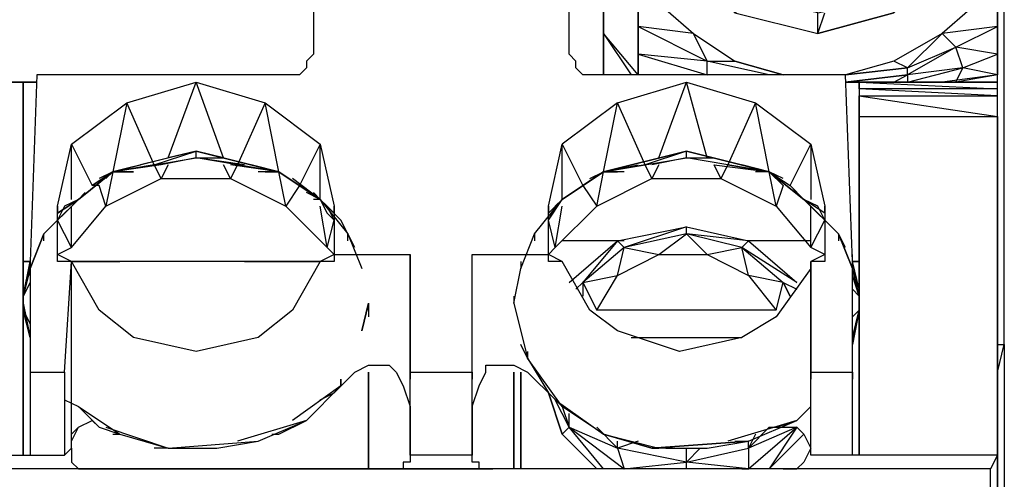
# Model space of a CAD drawing. Extents: x -1.1 to 2.08, y -3.33 to 1.61.
# Drawn here: x 0.16 to 1.1, y -0.91 to -0.47 of the extents above; entities that cross this region are included whole.
import ezdxf

# ---------------------------------------------------------------- set-up
doc = ezdxf.new("R2010")
doc.units = 0
doc.header["$MEASUREMENT"] = 0
doc.layers.get('0').update_dxf_attribs({"linetype": 'CONTINUOUS'})

msp = doc.modelspace()

# ---------------------------------------------------------------- linework, layer by layer
at = {"flags": 128}
for points in [[(1.096144, -0.781123), (1.1027672, -0.781123), (1.1027672, -0.1708035), (1.1027672, -0.1641802), (1.096144, -0.157557), (1.0895207, -0.157557), (1.0365348, -0.157557), (0.8110992, -0.157557)], [(0.7912295, -0.4031076), (0.8442154, -0.4627168), (0.9239396, -0.4825865), (0.9967953, -0.4627168), (1.0564045, -0.4031076), (1.0762742, -0.3300066), (1.0564045, -0.2505277), (0.9967953, -0.1909185), (0.9239396, -0.1708035), (0.8442154, -0.1909185), (0.7978527, -0.2372812), (0.8442154, -0.1909185), (0.8508387, -0.2174115)], [(0.6985041, -0.5223259), (0.6918808, -0.5157027), (0.6918808, -0.5090795), (0.6852576, -0.5024562), (0.6852576, -0.4362238), (0.6852576, -0.4296005), (0.6786343, -0.4229773), (0.6786343, -0.4163541), (0.6653879, -0.4163541), (0.459822, -0.4163541), (0.4465755, -0.4163541), (0.4465755, -0.4229773), (0.4399523, -0.4296005), (0.4399523, -0.4362238)], [(0.4399523, -0.4362238), (0.4399523, -0.5024562)], [(0.75149, -0.4362238), (0.804476, -0.4825865), (0.8442154, -0.5090795)], [(0.9239396, -0.4627168), (0.9835488, -0.4494703), (0.9901721, -0.442847), (0.9967953, -0.4627168), (0.9239396, -0.4825865), (0.9305629, -0.4627168)], [(1.096144, -0.4362238), (1.043158, -0.4825865), (0.9967953, -0.5090795), (0.9504326, -0.5223259)], [(0.9636791, -0.5623107), (0.9636791, -0.8873402), (0.9636791, -0.5623107), (0.9636791, -0.542441), (1.096144, -0.5623107), (1.096144, -0.542441), (1.096144, -0.5358177), (0.9636791, -0.5358177), (0.9636791, -0.5291945), (0.9636791, -0.5358177), (0.9636791, -0.542441), (0.9636791, -0.5623107), (1.096144, -0.5623107), (1.096144, -2.6248376), (1.096144, -0.5623107), (1.096144, -0.542441), (1.096144, -0.5358177), (1.096144, -0.5291945), (1.096144, -0.5223259), (1.096144, -0.5024562), (1.096144, -0.4759632), (1.096144, -0.4362238)], [(1.096144, -0.4362238), (1.096144, -0.4759632), (1.096144, -0.5024562), (1.096144, -0.5223259), (1.0630277, -0.5157027), (1.096144, -0.5024562), (1.0564045, -0.495833), (1.096144, -0.4759632), (1.043158, -0.4825865)], [(0.75149, -0.5223259), (0.7183738, -0.4825865), (0.7448668, -0.5223259)], [(0.4399523, -0.5024562), (0.4333291, -0.5090795), (0.4333291, -0.5157027), (0.4267058, -0.5223259), (0.4200826, -0.5223259), (0.1747773, -0.5223259), (0.168154, -0.7013988), (0.168154, -0.807616), (0.2012703, -0.807616), (0.2012703, -0.8873402)], [(0.8773316, -0.5223259), (0.8177224, -0.5090795), (0.8442154, -0.5090795)], [(1.0100418, -0.5291945), (1.0564045, -0.5291945), (1.043158, -0.5291945), (1.0100418, -0.5291945), (0.9967953, -0.5291945), (1.0100418, -0.5223259), (1.0100418, -0.5157027), (0.9504326, -0.5223259), (1.0100418, -0.5157027), (0.9967953, -0.5090795)], [(1.096144, -0.5223259), (1.0564045, -0.5291945), (1.0630277, -0.5157027), (1.0100418, -0.5223259)], [(0.7051273, -0.5223259), (0.6985041, -0.5223259)], [(0.9170711, -0.5888037), (0.9305629, -0.6484129), (0.9305629, -0.6616593), (0.9305629, -0.7013988), (0.9170711, -0.7013988), (0.9170711, -0.7082674), (0.9170711, -0.807616), (0.9570559, -0.807616), (0.9570559, -0.7013988), (0.9504326, -0.5223259), (0.7051273, -0.5223259)], [(0.9636791, -0.5291945), (0.9504326, -0.5291945), (0.9636791, -0.5291945), (1.096144, -0.5291945), (1.096144, -0.5223259), (1.043158, -0.5291945)], [(0.2012703, -0.807616), (0.2078935, -0.7013988), (0.194647, -0.7013988), (0.194647, -0.6616593), (0.194647, -0.6484129), (0.2078935, -0.5888037), (0.2608794, -0.5490642), (0.3273572, -0.5291945)], [(0.3006189, -0.6020502), (0.3273572, -0.5291945)], [(0.3538501, -0.6020502), (0.3273572, -0.5291945), (0.3935896, -0.5490642), (0.3670966, -0.6086734), (0.3604734, -0.6219199), (0.3538501, -0.6086734)], [(0.7316203, -0.5490642), (0.7978527, -0.5291945)], [(0.7713597, -0.6020502), (0.7978527, -0.5291945)], [(0.8177224, -0.6020502), (0.7978527, -0.5291945), (0.8640852, -0.5490642), (0.8375922, -0.6086734), (0.8309689, -0.6219199), (0.8243457, -0.6086734)], [(0.3006189, -0.6086734), (0.2939957, -0.6219199), (0.2873724, -0.6086734), (0.2608794, -0.5490642), (0.247633, -0.6152966), (0.2410097, -0.6484129), (0.2343865, -0.6285431)], [(0.7713597, -0.6086734), (0.7647365, -0.6219199), (0.7581133, -0.6086734), (0.7316203, -0.5490642)], [(0.8905781, -0.6285431), (0.8839549, -0.6484129), (0.8773316, -0.6152966), (0.8640852, -0.5490642), (0.9170711, -0.5888037), (0.9170711, -0.6417896)], [(0.2078935, -0.6417896), (0.2078935, -0.5888037), (0.2277632, -0.6285431)], [(0.4465755, -0.5888037), (0.459822, -0.6484129), (0.459822, -0.6616593), (0.459822, -0.6947756), (0.4796918, -0.6947756), (0.5326777, -0.6947756), (0.5326777, -0.807616), (0.5922869, -0.807616), (0.5922869, -0.6947756), (0.6455181, -0.6947756), (0.6653879, -0.6947756), (0.6653879, -0.6616593), (0.6653879, -0.6484129), (0.6786343, -0.5888037)], [(0.4465755, -0.6417896), (0.4465755, -0.5888037)], [(0.6786343, -0.6417896), (0.6786343, -0.5888037)], [(0.8972014, -0.6285431), (0.9170711, -0.5888037)], [(0.3737199, -0.6086734), (0.3273572, -0.6020502), (0.3538501, -0.6020502), (0.3273572, -0.5954269), (0.4068361, -0.6152966), (0.3273572, -0.5954269), (0.247633, -0.6152966), (0.3273572, -0.6020502), (0.2939957, -0.6086734)], [(0.3670966, -0.6086734), (0.4068361, -0.6152966), (0.3273572, -0.6020502), (0.3273572, -0.5954269), (0.2741259, -0.6086734)], [(0.2873724, -0.6086734), (0.3273572, -0.5954269), (0.3006189, -0.6020502)], [(0.3538501, -0.6020502), (0.4068361, -0.6152966), (0.3869664, -0.6152966)], [(0.9305629, -0.6550361), (0.9104479, -0.6417896), (0.9239396, -0.6550361), (0.9305629, -0.6616593), (0.9438094, -0.6749058), (0.9104479, -0.6417896), (0.8773316, -0.6152966), (0.8375922, -0.6086734), (0.8773316, -0.6152966), (0.7978527, -0.6020502), (0.7978527, -0.5954269), (0.7581133, -0.6086734), (0.7183738, -0.6152966), (0.75149, -0.6086734)], [(0.7183738, -0.6152966), (0.7978527, -0.6020502), (0.7647365, -0.6086734)], [(0.8773316, -0.6152966), (0.7978527, -0.6020502), (0.8243457, -0.6020502), (0.8773316, -0.6152966), (0.8508387, -0.6086734)], [(0.2939957, -0.6086734), (0.247633, -0.6152966), (0.2675027, -0.6152966), (0.247633, -0.6152966), (0.2873724, -0.6086734), (0.247633, -0.6152966), (0.2741259, -0.6086734)], [(0.3935896, -0.6152966), (0.4068361, -0.6152966), (0.3604734, -0.6086734)], [(0.4068361, -0.6152966), (0.3803431, -0.6086734)], [(0.8243457, -0.6086734), (0.8773316, -0.6152966), (0.8640852, -0.6152966)], [(0.2078935, -0.6881523), (0.2410097, -0.6484129), (0.2939957, -0.6219199), (0.3604734, -0.6219199), (0.4134593, -0.6484129), (0.4531988, -0.6881523)], [(0.2410097, -0.6219199), (0.247633, -0.6152966), (0.2145167, -0.6417896), (0.247633, -0.6152966), (0.2145167, -0.6417896), (0.22114, -0.6351664)], [(0.247633, -0.6152966), (0.2343865, -0.6219199)], [(0.4465755, -0.6417896), (0.4068361, -0.6152966), (0.4267058, -0.6285431)], [(0.4465755, -0.6417896), (0.4200826, -0.6219199)], [(0.6388949, -0.7013988), (0.6388949, -0.7082674), (0.6521414, -0.6749058), (0.6786343, -0.6417896), (0.7183738, -0.6152966)], [(0.6720111, -0.6881523), (0.7117506, -0.6484129), (0.7647365, -0.6219199), (0.8309689, -0.6219199), (0.8839549, -0.6484129), (0.9170711, -0.6881523)], [(0.7051273, -0.6219199), (0.7183738, -0.6152966), (0.6786343, -0.6417896)], [(0.7382435, -0.6152966), (0.7183738, -0.6152966), (0.7316203, -0.6152966)], [(0.8773316, -0.6152966), (0.9104479, -0.6417896)], [(0.8773316, -0.6152966), (0.8972014, -0.6285431)], [(0.8905781, -0.6219199), (0.8773316, -0.6152966), (0.8905781, -0.6285431)], [(0.2343865, -0.6285431), (0.2277632, -0.6285431)], [(0.194647, -0.6616593), (0.2145167, -0.6417896), (0.194647, -0.6550361), (0.2145167, -0.6417896), (0.1814005, -0.6749058), (0.168154, -0.7082674)], [(0.1814005, -0.6815291), (0.1814005, -0.6749058), (0.2145167, -0.6417896), (0.2012703, -0.6484129), (0.194647, -0.6616593)], [(0.2145167, -0.6417896), (0.2012703, -0.6484129)], [(0.4465755, -0.6417896), (0.4333291, -0.6351664)], [(0.4399523, -0.6351664), (0.4465755, -0.6417896), (0.4399523, -0.6417896)], [(0.459822, -0.6550361), (0.4465755, -0.6417896), (0.4531988, -0.6550361)], [(0.459822, -0.6616593), (0.4531988, -0.6484129), (0.4465755, -0.6417896), (0.4730685, -0.6749058)], [(0.4664453, -0.6616593), (0.4465755, -0.6417896)], [(0.4531988, -0.6484129), (0.4465755, -0.6417896), (0.4730685, -0.6749058), (0.486315, -0.7082674)], [(0.6521414, -0.6749058), (0.6786343, -0.6417896), (0.6720111, -0.6484129)], [(0.9104479, -0.6417896), (0.9305629, -0.6616593), (0.9239396, -0.6484129), (0.9104479, -0.6417896), (0.9438094, -0.6749058), (0.9570559, -0.7082674)], [(0.9170711, -0.6484129), (0.9104479, -0.6417896), (0.9239396, -0.6484129)], [(0.194647, -0.7013988), (0.194647, -0.6616593), (0.194647, -0.6484129), (0.194647, -0.6550361)], [(0.2078935, -0.6881523), (0.2078935, -0.6484129)], [(0.4531988, -0.6881523), (0.4465755, -0.6484129)], [(0.459822, -0.6550361), (0.459822, -0.6484129), (0.459822, -0.6616593)], [(0.6653879, -0.7013988), (0.6653879, -0.6947756), (0.6653879, -0.6616593), (0.6653879, -0.6484129)], [(0.6653879, -0.6484129), (0.6653879, -0.6550361)], [(0.6720111, -0.6881523), (0.6786343, -0.6484129)], [(0.9170711, -0.6881523), (0.9170711, -0.6484129)], [(0.9305629, -0.6550361), (0.9305629, -0.6484129)], [(0.9305629, -0.6484129), (0.9305629, -0.6616593), (0.9305629, -0.7013988)], [(0.4531988, -0.6550361), (0.459822, -0.6616593)], [(0.2078935, -0.8738484), (0.2078935, -0.834109), (0.2078935, -0.7013988), (0.194647, -0.6947756), (0.2078935, -0.6881523), (0.194647, -0.6616593)], [(0.4796918, -0.6881523), (0.4730685, -0.6749058), (0.4664453, -0.6616593)], [(0.6786343, -0.7013988), (0.6653879, -0.6947756), (0.6720111, -0.6881523), (0.6653879, -0.6616593)], [(0.6852576, -0.7215138), (0.7316203, -0.6815291), (0.6985041, -0.7215138), (0.7117506, -0.7480068), (0.7316203, -0.7148906), (0.7713597, -0.6947756), (0.8177224, -0.6947756), (0.8574619, -0.7148906), (0.8839549, -0.7480068), (0.8905781, -0.7215138), (0.8574619, -0.7148906), (0.8508387, -0.6881523), (0.8574619, -0.6815291), (0.7978527, -0.6749058), (0.7382435, -0.6881523), (0.6985041, -0.7215138), (0.7316203, -0.7148906), (0.7382435, -0.6881523), (0.7316203, -0.6815291), (0.7978527, -0.6682826), (0.7382435, -0.6881523), (0.7713597, -0.6947756), (0.7978527, -0.6749058), (0.7978527, -0.6682826), (0.8574619, -0.6815291), (0.9038246, -0.7215138), (0.8508387, -0.6881523), (0.8905781, -0.7215138), (0.9038246, -0.7281371)], [(0.9305629, -0.6947756), (0.9170711, -0.6881523), (0.9305629, -0.6616593)], [(0.168154, -0.7082674), (0.1814005, -0.6749058)], [(0.4730685, -0.6815291), (0.4730685, -0.6749058), (0.486315, -0.7082674)], [(0.6322716, -0.7347603), (0.6322716, -0.7413836), (0.6388949, -0.7082674), (0.6521414, -0.6749058), (0.6521414, -0.6815291)], [(0.9636791, -0.7281371), (0.9570559, -0.7013988), (0.9570559, -0.7082674), (0.9438094, -0.6749058), (0.9438094, -0.6815291)], [(0.9504326, -0.6881523), (0.9438094, -0.6749058)], [(0.7382435, -0.6815291), (0.6786343, -0.6815291)], [(0.9170711, -0.6815291), (0.8574619, -0.6815291)], [(0.459822, -0.6947756), (0.459822, -0.7013988), (0.4465755, -0.7013988), (0.4200826, -0.7480068), (0.3869664, -0.7744998), (0.3273572, -0.7877463), (0.2675027, -0.7744998), (0.2343865, -0.7480068), (0.2078935, -0.7013988)], [(0.4465755, -0.834109), (0.459822, -0.8274857), (0.4730685, -0.8142392), (0.4796918, -0.807616), (0.4929382, -0.8009928), (0.512808, -0.8009928), (0.5194312, -0.807616), (0.5260545, -0.8208625), (0.5326777, -0.8407322), (0.5326777, -0.6947756)], [(0.459822, -0.6947756), (0.4465755, -0.7013988)], [(0.459822, -0.6947756), (0.459822, -0.7013988)], [(0.5922869, -0.8407322), (0.5922869, -0.6947756)], [(0.8773316, -0.8606019), (0.8839549, -0.8606019), (0.8972014, -0.8606019), (0.9038246, -0.8606019), (0.9104479, -0.8672252), (0.9170711, -0.8804717), (0.9170711, -0.8407322), (0.9170711, -0.7082674), (0.8839549, -0.7546301), (0.8508387, -0.7744998), (0.7912295, -0.7877463), (0.7316203, -0.7678765), (0.7051273, -0.7480068), (0.6786343, -0.7013988), (0.6653879, -0.7013988), (0.6653879, -0.6947756)], [(0.9305629, -0.6947756), (0.9170711, -0.7013988)], [(0.9636791, -0.7347603), (0.9570559, -0.7082674), (0.9570559, -0.7013988), (0.9570559, -0.6947756)], [(0.168154, -0.7013988), (0.1615308, -0.7013988)], [(0.1615308, -0.7347603), (0.168154, -0.7082674)], [(0.168154, -0.7148906), (0.168154, -0.7082674), (0.168154, -0.7215138)], [(0.4465755, -0.7013988), (0.2078935, -0.7013988)], [(0.9636791, -0.7013988), (0.9570559, -0.7013988)], [(0.9636791, -0.7347603), (0.9570559, -0.7082674), (0.9570559, -0.7013988)], [(0.9570559, -0.7082674), (0.9636791, -0.7347603), (0.9570559, -0.7148906)], [(0.168154, -0.7148906), (0.168154, -0.7215138), (0.1615308, -0.7347603), (0.1615308, -0.7281371)], [(0.6985041, -0.7215138), (0.6918808, -0.7281371), (0.6985041, -0.7215138), (0.6985041, -0.7347603)], [(0.4929382, -0.7480068), (0.4929382, -0.7413836), (0.486315, -0.7678765), (0.4929382, -0.7413836), (0.4929382, -0.7546301)], [(0.6322716, -0.7413836), (0.6455181, -0.7943695)], [(0.168154, -0.7744998), (0.1615308, -0.7480068), (0.168154, -0.7612533)], [(0.8839549, -0.7480068), (0.7117506, -0.7480068)], [(0.9636791, -0.7480068), (0.9570559, -0.781123), (0.9636791, -0.7480068), (0.9570559, -0.7546301), (0.9636791, -0.7480068), (0.9570559, -0.7744998)], [(0.7448668, -0.7744998), (0.8508387, -0.7744998)], [(0.9570559, -0.781123), (0.9570559, -0.7744998)], [(0.6455181, -0.7877463), (0.6455181, -0.7943695), (0.6388949, -0.781123)], [(1.096144, -0.807616), (1.1027672, -0.781123), (1.1027672, -2.3464161), (1.096144, -2.3132999)], [(0.5989101, -0.8208625), (0.6055334, -0.807616), (0.6055334, -0.8009928), (0.6121566, -0.8009928), (0.6322716, -0.8009928), (0.6455181, -0.807616)], [(0.6720111, -0.834109), (0.7183738, -0.8672252), (0.6786343, -0.8407322), (0.6455181, -0.7943695), (0.6653879, -0.8274857)], [(0.168154, -0.807616), (0.168154, -0.8873402)], [(0.168154, -0.807616), (0.168154, -0.8142392)], [(0.2012703, -0.807616), (0.2012703, -0.8142392)], [(0.5326777, -0.8873402), (0.5326777, -0.807616)], [(0.5326777, -0.807616), (0.5326777, -0.8142392)], [(0.5922869, -0.8873402), (0.5922869, -0.807616)], [(0.5922869, -0.807616), (0.5922869, -0.8142392)], [(0.6455181, -0.807616), (0.6521414, -0.8142392), (0.6653879, -0.8274857), (0.6786343, -0.8407322)], [(0.9170711, -0.8873402), (0.9170711, -0.807616)], [(0.9170711, -0.807616), (0.9170711, -0.8142392)], [(0.9570559, -0.8873402), (0.9570559, -0.807616)], [(0.9570559, -0.807616), (0.9570559, -0.8142392)], [(0.4002128, -0.8672252), (0.4068361, -0.8672252), (0.4333291, -0.8539787), (0.4664453, -0.8208625), (0.4200826, -0.8539787)], [(0.459822, -0.8274857), (0.4664453, -0.8208625)], [(0.4664453, -0.8208625), (0.4664453, -0.8142392)], [(0.5922869, -0.8407322), (0.5989101, -0.8208625)], [(0.6653879, -0.8274857), (0.6786343, -0.8672252), (0.7117506, -0.9005867)], [(0.2012703, -0.834109), (0.2145167, -0.8407322), (0.2542562, -0.8672252)], [(0.6852576, -0.8606019), (0.6720111, -0.834109)], [(0.2145167, -0.8407322), (0.2343865, -0.8606019), (0.2542562, -0.8672252), (0.3006189, -0.8804717), (0.3072421, -0.8804717), (0.3141107, -0.8804717)], [(0.5326777, -0.8407322), (0.5326777, -0.8804717)], [(0.5922869, -0.8407322), (0.5922869, -0.8804717), (0.5922869, -0.8606019)], [(0.6786343, -0.8407322), (0.6852576, -0.8606019), (0.6852576, -0.8473555)], [(0.8442154, -0.8738484), (0.8574619, -0.8738484), (0.9038246, -0.8539787), (0.9170711, -0.8407322)], [(0.2078935, -0.8804717), (0.2078935, -0.8738484), (0.2078935, -0.8672252), (0.2145167, -0.8606019), (0.2277632, -0.8539787), (0.2343865, -0.8606019)], [(0.3072421, -0.8804717), (0.3472269, -0.8804717), (0.3869664, -0.8738484), (0.4333291, -0.8539787), (0.3670966, -0.8738484)], [(0.8839549, -0.8606019), (0.9038246, -0.8539787), (0.8375922, -0.8738484)], [(0.2078935, -0.8738484), (0.2145167, -0.8606019), (0.2078935, -0.8672252)], [(0.2410097, -0.8606019), (0.3006189, -0.8804717), (0.3472269, -0.8804717)], [(0.2410097, -0.8606019), (0.3006189, -0.8804717), (0.3869664, -0.8738484)], [(0.247633, -0.8672252), (0.2542562, -0.8672252), (0.3006189, -0.8804717), (0.2873724, -0.8804717)], [(0.5326777, -0.8606019), (0.5326777, -0.8804717), (0.5326777, -0.8939635), (0.5260545, -0.8939635), (0.5260545, -0.9005867), (0.5194312, -0.9005867), (0.512808, -0.9005867)], [(0.6786343, -0.8672252), (0.6852576, -0.8606019), (0.7316203, -0.8804717), (0.7316203, -0.8738484)], [(0.7183738, -0.9005867), (0.6852576, -0.8606019), (0.7382435, -0.9005867)], [(0.75149, -0.8738484), (0.7316203, -0.8804717), (0.7117506, -0.8606019)], [(0.7117506, -0.8606019), (0.7183738, -0.8672252), (0.7713597, -0.8804717)], [(0.7846062, -0.8804717), (0.777983, -0.8804717), (0.7647365, -0.8804717), (0.7183738, -0.8672252), (0.7647365, -0.8804717)], [(0.7713597, -0.8804717), (0.7647365, -0.8804717), (0.7183738, -0.8672252)], [(0.8640852, -0.8672252), (0.8574619, -0.8804717), (0.8574619, -0.9005867), (0.7978527, -0.8939635)], [(0.8508387, -0.9005867), (0.8574619, -0.9005867), (0.9038246, -0.8606019), (0.8574619, -0.8804717), (0.8773316, -0.8606019)], [(0.3006189, -0.8804717), (0.3869664, -0.8738484)], [(0.7647365, -0.8804717), (0.8574619, -0.8738484)], [(0.777983, -0.8804717), (0.8177224, -0.8804717), (0.8574619, -0.8738484), (0.7647365, -0.8804717)], [(0.8110992, -0.8804717), (0.7978527, -0.8939635), (0.8574619, -0.8804717), (0.8574619, -0.8738484)], [(-0.2029929, -0.8804717), (-0.2029929, -0.8873402), (-0.1698767, -0.8873402), (0.168154, -0.8873402), (0.2012703, -0.8873402), (0.2078935, -0.8804717), (0.2078935, -0.8939635), (0.2145167, -0.9005867), (0.22114, -0.9005867), (0.2277632, -0.9005867), (-0.2294858, -0.9005867), (-0.5079073, -0.9005867), (-0.6141245, -0.9005867), (-0.8923007, -0.9005867)], [(0.2277632, -0.9005867), (0.512808, -0.9005867), (0.6121566, -0.9005867), (0.6055334, -0.9005867), (0.5989101, -0.9005867), (0.5989101, -0.8939635), (0.5922869, -0.8939635), (0.5922869, -0.8804717), (0.5922869, -0.8873402), (0.5326777, -0.8873402), (0.5326777, -0.8804717)], [(0.777983, -0.8804717), (0.8177224, -0.8804717)], [(0.7978527, -0.9005867), (0.7978527, -0.8939635), (0.7978527, -0.8804717)], [(1.0100418, -2.2998081), (1.0100418, -2.3729091), (1.096144, -2.3729091), (1.096144, -0.8873402), (1.0895207, -0.9005867), (0.8905781, -0.9005867), (0.8972014, -0.9005867), (0.9038246, -0.9005867), (0.9104479, -0.8939635)], [(0.9170711, -0.8804717), (0.9104479, -0.8939635)], [(1.096144, -0.8873402), (0.9570559, -0.8873402), (0.9170711, -0.8873402), (0.9170711, -0.8804717)], [(0.8905781, -0.9005867), (0.6121566, -0.9005867)]]:
    msp.add_lwpolyline(points, dxfattribs=at)
for points in [[(0.7183738, -0.3964843), (0.7183738, -0.5223259)], [(0.75149, -0.5024562), (0.75149, -0.4759632), (0.75149, -0.4362238), (0.75149, -0.3964843), (0.75149, -0.4362238), (0.75149, -0.4759632), (0.75149, -0.5024562), (0.75149, -0.5223259)], [(0.9239396, -0.4825865), (0.9239396, -0.4627168), (0.8640852, -0.4494703), (0.8110992, -0.4097308), (0.8574619, -0.442847), (0.804476, -0.3964843), (0.8574619, -0.4362238), (0.8309689, -0.3964843), (0.8110992, -0.3898611), (0.8574619, -0.4362238), (0.8574619, -0.442847), (0.8640852, -0.4494703), (0.8442154, -0.4627168)], [(0.804476, -0.4825865), (0.75149, -0.4759632), (0.8177224, -0.5090795)], [(1.0100418, -0.5157027), (1.0564045, -0.495833), (1.0100418, -0.5223259), (1.0100418, -0.5291945), (1.0630277, -0.5157027), (1.0564045, -0.495833), (1.043158, -0.4825865)], [(0.75149, -0.5024562), (0.8177224, -0.5223259), (0.8177224, -0.5090795)], [(0.8442154, -0.5090795), (0.8905781, -0.5223259)], [(0.9504326, -0.5291945), (1.0100418, -0.5223259), (0.9504326, -0.5291945)], [(0.1615308, -0.5291945), (-0.1632534, -0.5291945), (-0.1698767, -0.5291945), (-0.1632534, -0.5291945), (0.1615308, -0.5291945), (0.1747773, -0.5291945)], [(0.1615308, -0.5291945), (0.1615308, -0.8873402)], [(1.096144, -0.5291945), (0.9636791, -0.5291945), (1.096144, -0.5358177)], [(0.9636791, -0.542441), (1.096144, -0.542441), (0.9636791, -0.5358177)], [(0.4465755, -0.5888037), (0.4267058, -0.6285431), (0.4134593, -0.6484129), (0.4068361, -0.6152966), (0.3935896, -0.5490642)], [(0.7316203, -0.5490642), (0.6786343, -0.5888037), (0.6985041, -0.6285431), (0.7117506, -0.6484129), (0.7183738, -0.6152966)], [(0.7183738, -0.6152966), (0.7978527, -0.5954269)], [(0.7978527, -0.5954269), (0.8773316, -0.6152966)], [(0.3670966, -0.6086734), (0.4068361, -0.6152966)], [(0.2277632, -0.6285431), (0.247633, -0.6152966), (0.2145167, -0.6417896), (0.247633, -0.6152966)], [(0.4068361, -0.6152966), (0.4465755, -0.6417896)], [(0.6786343, -0.6417896), (0.7183738, -0.6152966), (0.6985041, -0.6285431), (0.7183738, -0.6152966)], [(0.8773316, -0.6152966), (0.9104479, -0.6417896)], [(0.8972014, -0.6285431), (0.9104479, -0.6417896), (0.9038246, -0.6351664)], [(0.6653879, -0.6550361), (0.6786343, -0.6417896)], [(0.6720111, -0.6484129), (0.6653879, -0.6616593), (0.6786343, -0.6417896)], [(0.459822, -0.6947756), (0.4531988, -0.6881523), (0.459822, -0.6616593)], [(0.8177224, -0.6947756), (0.8508387, -0.6881523), (0.7978527, -0.6749058), (0.8177224, -0.6947756)], [(0.168154, -0.7013988), (0.1615308, -0.7013988)], [(0.1615308, -0.7347603), (0.168154, -0.7013988), (0.168154, -0.7082674)], [(0.168154, -0.7082674), (0.168154, -0.7013988)], [(0.168154, -0.7082674), (0.168154, -0.7013988)], [(0.2542562, -0.7013988), (0.2078935, -0.7013988)], [(0.4465755, -0.7013988), (0.3737199, -0.7013988)], [(0.9170711, -0.7013988), (0.9170711, -0.7082674)], [(0.9636791, -0.7013988), (0.9570559, -0.7013988)], [(0.9570559, -0.7013988), (0.9570559, -0.7082674)], [(0.8972014, -0.7347603), (0.8905781, -0.7215138), (0.8972014, -0.7347603)], [(0.9636791, -0.7347603), (0.9570559, -0.7281371)], [(0.1615308, -0.7413836), (0.168154, -0.7744998), (0.1615308, -0.7480068), (0.168154, -0.7744998)], [(0.9570559, -0.7744998), (0.9636791, -0.7480068), (0.9570559, -0.781123)], [(-0.9124158, -0.8939635), (-0.9124158, -0.8804717), (-0.919039, -0.8873402), (-0.919039, -0.807616), (-0.9521552, -0.807616), (-0.9521552, -0.8873402), (-1.0912433, -0.8873402), (-1.0912433, -2.3729091), (-1.0117644, -2.3729091), (-1.0117644, -2.2865616), (1.0100418, -2.2865616), (1.0100418, -2.3729091), (1.0895207, -2.3729091), (1.0895207, -0.9005867), (-1.0912433, -0.9005867), (-0.8923007, -0.9005867), (-0.898924, -0.9005867), (-0.9057925, -0.9005867)], [(0.4929382, -0.9005867), (0.4929382, -0.807616)], [(0.6322716, -0.807616), (0.6322716, -0.9005867)], [(0.6388949, -0.807616), (0.6388949, -0.8208625), (0.6388949, -0.807616)], [(0.6388949, -0.9005867), (0.6388949, -0.807616)], [(0.4664453, -0.8208625), (0.4664453, -0.8142392)], [(0.6653879, -0.8274857), (0.6786343, -0.8672252)], [(0.8773316, -0.9005867), (0.9104479, -0.8672252), (0.9038246, -0.8606019)], [(0.7382435, -0.9005867), (0.7978527, -0.8939635), (0.7316203, -0.8804717), (0.7382435, -0.9005867)], [(0.7713597, -0.8804717), (0.7647365, -0.8804717)]]:
    msp.add_lwpolyline(points, close=True, dxfattribs=at)

doc.saveas('drawing.dxf')
